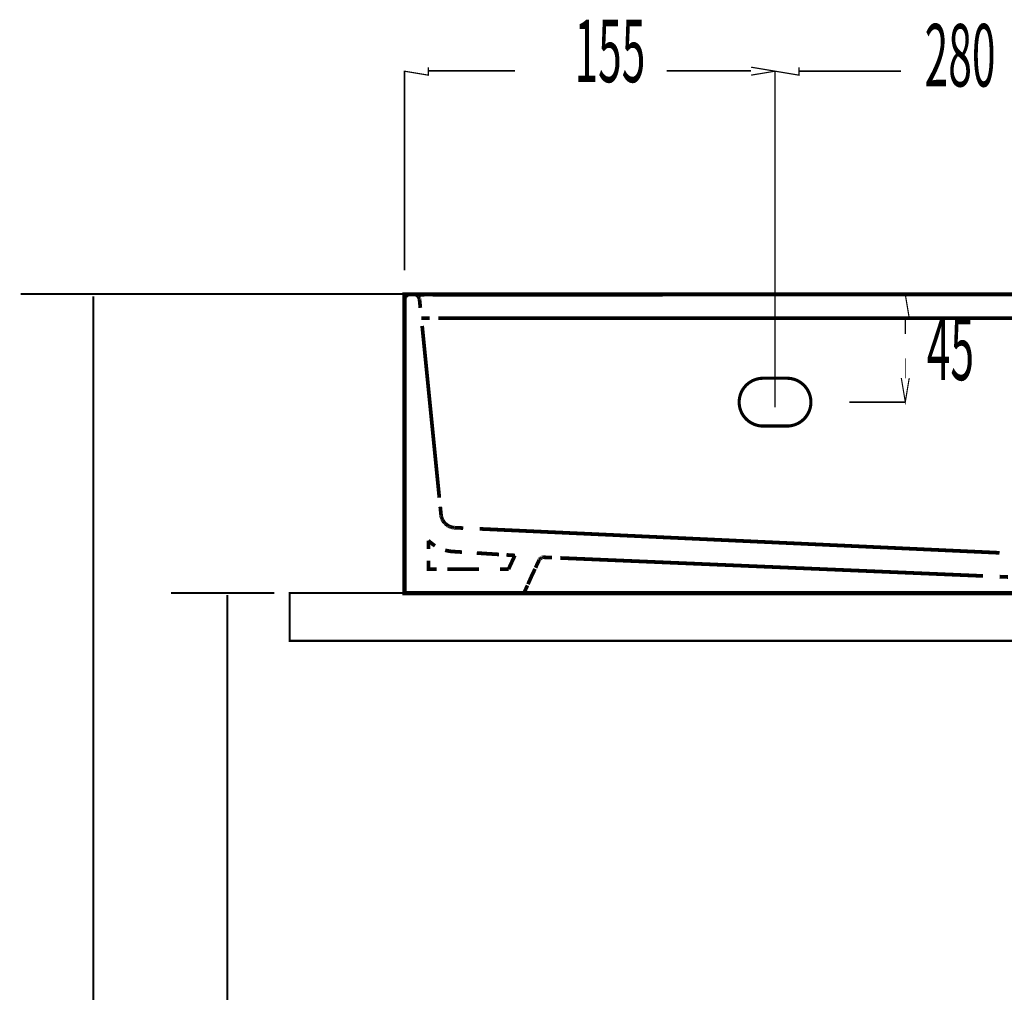
# Model space of a CAD drawing. Extents: x 61 to 478, y -248 to -11.
# Drawn here: x 297 to 338, y -180 to -139 of the extents above; entities that cross this region are included whole.
import ezdxf

# ---------------------------------------------------------------- set-up
doc = ezdxf.new("R2010")
doc.units = 0
for name, pattern in [('AIGENLINE003', [14, 11, -1, 1, -1]), ('AIGENLINE004', [0.0148, 0.0074, -0.0074]), ('AIGENLINE005', [0.0156, 0.0078, -0.0078]), ('AIGENLINE007', [0.0218, 0.0109, -0.0109]), ('AIGENLINE008', [0.0226, 0.0113, -0.0113]), ('AIGENLINE009', [0.0232, 0.0116, -0.0116]), ('AIGENLINE010', [0.024, 0.012, -0.012]), ('AIGENLINE011', [0.0246, 0.0123, -0.0123]), ('AIGENLINE012', [0.0254, 0.0127, -0.0127]), ('AIGENLINE013', [0.012, 0.006, -0.006]), ('AIGENLINE016', [0.0126, 0.0063, -0.0063]), ('AIGENLINE019', [0.0142, 0.0071, -0.0071]), ('AIGENLINE020', [0.2334, 0.1167, -0.1167]), ('AIGENLINE029', [1.0918, 0.5459, -0.5459]), ('AIGENLINE030', [1.2088, 0.6044, -0.6044]), ('AIGENLINE031', [1.352, 0.676, -0.676]), ('AIGENLINE036', [0.6438, 0.3219, -0.3219]), ('AIGENLINE037', [0.4816, 0.2408, -0.2408]), ('AIGENLINE038', [1.5698, 0.7849, -0.7849]), ('AIGENLINE039', [1.1066, 0.5533, -0.5533]), ('AIGENLINE066', [1.235, 0.6175, -0.6175]), ('AIGENLINE067', [0.0212, 0.0106, -0.0106]), ('AIGENLINE068', [1.23, 0.615, -0.615]), ('AIGENLINE069', [1.2582, 0.6291, -0.6291]), ('AIGENLINE071', [1.2314, 0.6157, -0.6157]), ('AIGENLINE080', [1.249, 0.6245, -0.6245]), ('AIGENLINE081', [1.0374, 0.5187, -0.5187]), ('AIGENLINE082', [1.4298, 0.7149, -0.7149, 0, 0]), ('AIGENLINE083', [0.717, 0.3585, -0.3585, 0, 0])]:
    doc.linetypes.add(name, pattern=pattern)
for name, color, linetype in [('LAYER_20', 7, 'CONTINUOUS'), ('LAYER_21', 7, 'CONTINUOUS'), ('LAYER_33', 7, 'CONTINUOUS')]:
    doc.layers.add(name, color=color, linetype=linetype)
doc.styles.get("Standard").update_dxf_attribs({"font": 'TXT', "bigfont": 'BIGFONT'})

# ---------------------------------------------------------------- blocks, each defined once
blk = doc.blocks.new('AIGNBL14020071')
at = {"layer": 'LAYER_20', "linetype": 'AIGENLINE016', "const_width": 0.1552, "flags": 128}
for points in [[(318.5976, -161.5943), (318.5907, -161.595)], [(318.6045, -161.5943), (318.5976, -161.5943)], [(318.6121, -161.5943), (318.6045, -161.5943)]]:
    blk.add_lwpolyline(points, dxfattribs=at)
blk = doc.blocks.new('AIGNBL14020072')
at = {"layer": 'LAYER_20', "linetype": 'AIGENLINE016', "const_width": 0.1552, "flags": 128}
for points in [[(318.5776, -161.596), (318.57, -161.5967)], [(318.5845, -161.5953), (318.5769, -161.596)]]:
    blk.add_lwpolyline(points, dxfattribs=at)
blk = doc.blocks.new('AIGNBL14020073')
at = {"layer": 'LAYER_20', "linetype": 'AIGENLINE013', "const_width": 0.1552, "flags": 128}
for points in [[(318.5507, -161.6015), (318.5439, -161.6029)], [(318.5569, -161.5994), (318.5507, -161.6012)], [(318.5638, -161.5984), (318.5569, -161.5998)], [(318.57, -161.597), (318.5638, -161.5988)]]:
    blk.add_lwpolyline(points, dxfattribs=at)
blk = doc.blocks.new('AIGNBL14020074')
at = {"layer": 'LAYER_20', "linetype": 'AIGENLINE016', "const_width": 0.1552, "flags": 128}
for points in [[(318.5377, -161.6056), (318.5314, -161.6074)], [(318.5439, -161.6029), (318.5377, -161.6056)]]:
    blk.add_lwpolyline(points, dxfattribs=at)
blk = doc.blocks.new('AIGNBL14020075')
at = {"layer": 'LAYER_20', "linetype": 'AIGENLINE013', "const_width": 0.1552, "flags": 128}
for points in [[(318.4949, -161.6263), (318.4894, -161.6304)], [(318.5011, -161.6229), (318.4949, -161.6263)], [(318.5066, -161.6191), (318.5011, -161.6229)], [(318.5129, -161.616), (318.5066, -161.6191)], [(318.5191, -161.6136), (318.5129, -161.616)], [(318.5253, -161.6101), (318.5191, -161.6129)], [(318.5314, -161.6077), (318.5246, -161.6101)]]:
    blk.add_lwpolyline(points, dxfattribs=at)
blk = doc.blocks.new('AIGNBL14020076')
at = {"layer": 'LAYER_20', "linetype": 'AIGENLINE016', "const_width": 0.1552, "flags": 128}
for points in [[(318.4839, -161.6342), (318.4784, -161.6387)], [(318.4894, -161.6301), (318.4839, -161.6342)]]:
    blk.add_lwpolyline(points, dxfattribs=at)
blk = doc.blocks.new('AIGNBL14020077')
at = {"layer": 'LAYER_20', "linetype": 'AIGENLINE013', "const_width": 0.1552, "flags": 128}
for points in [[(318.4495, -161.667), (318.4446, -161.6721)], [(318.4543, -161.6618), (318.4495, -161.667)], [(318.4584, -161.657), (318.4536, -161.6618)], [(318.4633, -161.6518), (318.4584, -161.657)], [(318.468, -161.6477), (318.4633, -161.6522)]]:
    blk.add_lwpolyline(points, dxfattribs=at)
blk = doc.blocks.new('AIGNBL14020078')
at = {"layer": 'LAYER_20', "linetype": 'AIGENLINE013', "const_width": 0.1552, "flags": 128}
for points in [[(318.4267, -161.7011), (318.424, -161.7069)], [(318.4309, -161.6952), (318.4267, -161.7011)], [(318.4343, -161.689), (318.4309, -161.6952)], [(318.4377, -161.6835), (318.4336, -161.689)], [(318.4412, -161.678), (318.4377, -161.6835)]]:
    blk.add_lwpolyline(points, dxfattribs=at)
blk = doc.blocks.new('AIGNBL14020079')
at = {"layer": 'LAYER_20', "linetype": 'AIGENLINE004', "const_width": 0.1552, "flags": 128}
for points in [[(312.7912, -150.8166), (312.7919, -150.8084)], [(312.7919, -150.8084), (312.794, -150.8001)], [(312.7933, -150.7994), (312.7947, -150.7915)], [(312.7954, -150.7915), (312.7974, -150.7832)], [(312.7974, -150.7829), (312.7995, -150.7746)], [(312.7995, -150.7746), (312.8016, -150.7663)], [(312.8016, -150.7667), (312.8043, -150.7588)], [(312.7898, -150.8335), (312.7905, -150.8252)], [(312.7898, -150.8425), (312.7898, -150.8338)], [(312.7905, -150.8252), (312.7912, -150.817)]]:
    blk.add_lwpolyline(points, dxfattribs=at)
blk = doc.blocks.new('AIGNBL1402007A')
at = {"layer": 'LAYER_20', "linetype": 'AIGENLINE004', "const_width": 0.1552, "flags": 128}
for points in [[(312.8071, -150.7505), (312.8105, -150.7426)], [(312.8105, -150.7426), (312.814, -150.735)], [(312.814, -150.735), (312.8181, -150.7271)], [(312.8181, -150.7271), (312.8222, -150.7195)], [(312.8222, -150.7198), (312.8264, -150.7122)]]:
    blk.add_lwpolyline(points, dxfattribs=at)
blk = doc.blocks.new('AIGNBL1402007B')
at = {"layer": 'LAYER_20', "linetype": 'AIGENLINE004', "const_width": 0.1552, "flags": 128}
for points in [[(312.8312, -150.705), (312.836, -150.6978)], [(312.8353, -150.6978), (312.8409, -150.6909)], [(312.8409, -150.6913), (312.8457, -150.6847)], [(312.8457, -150.6847), (312.8512, -150.6778)]]:
    blk.add_lwpolyline(points, dxfattribs=at)
blk = doc.blocks.new('AIGNBL1402007C')
at = {"layer": 'LAYER_20', "linetype": 'AIGENLINE004', "const_width": 0.1552, "flags": 128}
for points in [[(312.8574, -150.6712), (312.8636, -150.665)], [(312.8636, -150.665), (312.8698, -150.6592)], [(312.8691, -150.6595), (312.8753, -150.654)], [(312.8753, -150.6537), (312.8822, -150.6478)]]:
    blk.add_lwpolyline(points, dxfattribs=at)
blk = doc.blocks.new('AIGNBL1402007D')
at = {"layer": 'LAYER_20', "linetype": 'AIGENLINE004', "const_width": 0.1552, "flags": 128}
for points in [[(312.8891, -150.643), (312.896, -150.6382)], [(312.896, -150.6378), (312.9029, -150.633)], [(312.9029, -150.633), (312.9104, -150.6285)]]:
    blk.add_lwpolyline(points, dxfattribs=at)
blk = doc.blocks.new('AIGNBL1402007E')
at = {"layer": 'LAYER_20', "linetype": 'AIGENLINE004', "const_width": 0.1552, "flags": 128}
for points in [[(312.9325, -150.6161), (312.9401, -150.6127)], [(312.9401, -150.6127), (312.9483, -150.6096)], [(312.9483, -150.6096), (312.9559, -150.6065)]]:
    blk.add_lwpolyline(points, dxfattribs=at)
blk = doc.blocks.new('AIGNBL1402007F')
at = {"layer": 'LAYER_20', "linetype": 'AIGENLINE004', "const_width": 0.1552, "flags": 128}
for points in [[(312.9642, -150.6041), (312.9724, -150.6016)], [(312.9724, -150.6013), (312.98, -150.5992)]]:
    blk.add_lwpolyline(points, dxfattribs=at)
blk = doc.blocks.new('AIGNBL14020080')
at = {"layer": 'LAYER_20', "linetype": 'AIGENLINE004', "const_width": 0.1552, "flags": 128}
for points in [[(312.989, -150.5972), (312.9972, -150.5958)], [(312.9979, -150.5958), (313.0048, -150.5944)]]:
    blk.add_lwpolyline(points, dxfattribs=at)
blk = doc.blocks.new('AIGNBL14020081')
at = {"layer": 'LAYER_20', "linetype": 'AIGENLINE004', "const_width": 0.1552, "flags": 128}
for points in [[(313.0145, -150.5934), (313.0227, -150.5927)], [(313.0227, -150.593), (313.0317, -150.5927)]]:
    blk.add_lwpolyline(points, dxfattribs=at)
blk = doc.blocks.new('AIGNBL14020082')
at = {"layer": 'LAYER_20', "linetype": 'AIGENLINE004', "const_width": 0.1552, "flags": 128}
for points in [[(313.1709, -150.5924), (313.1792, -150.5924)], [(313.1798, -150.5924), (313.1881, -150.5927)], [(313.1881, -150.593), (313.1971, -150.5937)], [(313.1971, -150.5934), (313.2046, -150.5944)]]:
    blk.add_lwpolyline(points, dxfattribs=at)
blk = doc.blocks.new('AIGNBL14020083')
at = {"layer": 'LAYER_20', "linetype": 'AIGENLINE004', "const_width": 0.1552, "flags": 128}
for points in [[(313.2136, -150.5958), (313.2219, -150.5972)], [(313.2219, -150.5972), (313.2301, -150.5989)], [(313.2301, -150.5992), (313.2384, -150.6013)], [(313.2384, -150.6016), (313.2467, -150.6041)]]:
    blk.add_lwpolyline(points, dxfattribs=at)
blk = doc.blocks.new('AIGNBL14020084')
at = {"layer": 'LAYER_20', "linetype": 'AIGENLINE004', "const_width": 0.1552, "flags": 128}
for points in [[(313.2549, -150.6068), (313.2632, -150.6096)], [(313.2632, -150.6096), (313.2708, -150.6127)]]:
    blk.add_lwpolyline(points, dxfattribs=at)
blk = doc.blocks.new('AIGNBL14020085')
at = {"layer": 'LAYER_20', "linetype": 'AIGENLINE004', "const_width": 0.1552, "flags": 128}
for points in [[(313.2791, -150.6161), (313.286, -150.6203)], [(313.286, -150.6203), (313.2942, -150.6248)], [(313.2942, -150.6244), (313.3018, -150.6285)], [(313.3011, -150.6285), (313.3094, -150.6334)]]:
    blk.add_lwpolyline(points, dxfattribs=at)
blk = doc.blocks.new('AIGNBL14020086')
at = {"layer": 'LAYER_20', "linetype": 'AIGENLINE004', "const_width": 0.1552, "flags": 128}
for points in [[(313.3156, -150.6382), (313.3225, -150.6433)], [(313.3225, -150.6433), (313.3293, -150.6485)], [(313.3293, -150.6485), (313.3356, -150.654)], [(313.3356, -150.654), (313.3424, -150.6595)]]:
    blk.add_lwpolyline(points, dxfattribs=at)
blk = doc.blocks.new('AIGNBL14020087')
at = {"layer": 'LAYER_20', "linetype": 'AIGENLINE005', "const_width": 0.1552, "flags": 128}
for points in [[(313.3542, -150.672), (313.3604, -150.6781)], [(313.3604, -150.6781), (313.3659, -150.685)]]:
    blk.add_lwpolyline(points, dxfattribs=at)
blk = doc.blocks.new('AIGNBL14020088')
at = {"layer": 'LAYER_20', "linetype": 'AIGENLINE004', "const_width": 0.1552, "flags": 128}
for points in [[(313.3652, -150.685), (313.37, -150.6916)], [(313.37, -150.6916), (313.3755, -150.6988)], [(313.3755, -150.6985), (313.3804, -150.7054)], [(313.381, -150.7054), (313.3852, -150.7129)]]:
    blk.add_lwpolyline(points, dxfattribs=at)
blk = doc.blocks.new('AIGNBL14020089')
at = {"layer": 'LAYER_20', "linetype": 'AIGENLINE004', "const_width": 0.1552, "flags": 128}
for points in [[(313.3893, -150.7202), (313.3934, -150.7278)], [(313.3934, -150.7278), (313.3976, -150.7353)]]:
    blk.add_lwpolyline(points, dxfattribs=at)
blk = doc.blocks.new('AIGNBL1402008A')
at = {"layer": 'LAYER_20', "linetype": 'AIGENLINE004', "const_width": 0.1552, "flags": 128}
for points in [[(313.4072, -150.7591), (313.41, -150.7674)], [(313.41, -150.7674), (313.412, -150.7753)], [(313.412, -150.7753), (313.4141, -150.7836)], [(313.4141, -150.7836), (313.4162, -150.7922)], [(313.4162, -150.7922), (313.4175, -150.8004)], [(313.4182, -150.8004), (313.4189, -150.8087)]]:
    blk.add_lwpolyline(points, dxfattribs=at)
blk = doc.blocks.new('AIGNBL1402008B')
at = {"layer": 'LAYER_20', "linetype": 'AIGENLINE007', "const_width": 0.1552, "flags": 128}
for points in [[(314.3215, -159.83), (314.3229, -159.8421)], [(314.3229, -159.8421), (314.3243, -159.8545)]]:
    blk.add_lwpolyline(points, dxfattribs=at)
blk = doc.blocks.new('AIGNBL1402008C')
at = {"layer": 'LAYER_20', "linetype": 'AIGENLINE008', "const_width": 0.1552, "flags": 128}
for points in [[(314.3243, -159.8545), (314.3271, -159.8665)], [(314.3271, -159.8669), (314.3291, -159.88)], [(314.3291, -159.8793), (314.3319, -159.892)], [(314.3319, -159.892), (314.3353, -159.9045)]]:
    blk.add_lwpolyline(points, dxfattribs=at)
blk = doc.blocks.new('AIGNBL1402008D')
at = {"layer": 'LAYER_20', "linetype": 'AIGENLINE009', "const_width": 0.1552, "flags": 128}
for points in [[(314.3353, -159.9045), (314.3381, -159.9168)], [(314.3381, -159.9168), (314.3422, -159.9296)], [(314.3422, -159.9296), (314.3463, -159.9427)]]:
    blk.add_lwpolyline(points, dxfattribs=at)
blk = doc.blocks.new('AIGNBL1402008E')
at = {"layer": 'LAYER_20', "linetype": 'AIGENLINE010', "const_width": 0.1552, "flags": 128}
for points in [[(314.3546, -159.9675), (314.3595, -159.9802)], [(314.3595, -159.9796), (314.365, -159.992)], [(314.365, -159.9927), (314.3698, -160.0047)], [(314.3698, -160.0047), (314.3753, -160.0168)]]:
    blk.add_lwpolyline(points, dxfattribs=at)
blk = doc.blocks.new('AIGNBL1402008F')
at = {"layer": 'LAYER_20', "linetype": 'AIGENLINE011', "const_width": 0.1552, "flags": 128}
for points in [[(314.3877, -160.0412), (314.3946, -160.0529)], [(314.3946, -160.0529), (314.4022, -160.065)], [(314.4015, -160.065), (314.4091, -160.0764)]]:
    blk.add_lwpolyline(points, dxfattribs=at)
blk = doc.blocks.new('AIGNBL14020090')
at = {"layer": 'LAYER_20', "linetype": 'AIGENLINE012', "const_width": 0.1552, "flags": 128}
for points in [[(314.4084, -160.077), (314.4159, -160.0884)], [(314.4159, -160.0884), (314.4242, -160.0998)]]:
    blk.add_lwpolyline(points, dxfattribs=at)
blk = doc.blocks.new('AIGNBL14020091')
at = {"layer": 'LAYER_20', "linetype": 'AIGENLINE011', "const_width": 0.1552, "flags": 128}
for points in [[(314.4242, -160.1001), (314.4318, -160.1119)], [(314.4318, -160.1115), (314.4401, -160.1229)]]:
    blk.add_lwpolyline(points, dxfattribs=at)
blk = doc.blocks.new('AIGNBL14020092')
at = {"layer": 'LAYER_20', "linetype": 'AIGENLINE012', "const_width": 0.1552, "flags": 128}
for points in [[(314.4401, -160.1225), (314.449, -160.1336)], [(314.449, -160.1336), (314.4573, -160.1446)], [(314.4573, -160.1442), (314.4669, -160.1549)]]:
    blk.add_lwpolyline(points, dxfattribs=at)
blk = doc.blocks.new('AIGNBL14020093')
at = {"layer": 'LAYER_20', "linetype": 'AIGENLINE012', "const_width": 0.1552, "flags": 128}
for points in [[(314.4759, -160.1652), (314.4855, -160.1756)], [(314.4862, -160.1756), (314.4959, -160.1856)], [(314.4959, -160.1856), (314.5062, -160.1956)], [(314.5062, -160.1956), (314.5166, -160.2049)], [(314.5166, -160.2049), (314.5269, -160.2142)], [(314.5269, -160.2142), (314.5379, -160.2231)], [(314.5379, -160.2231), (314.5489, -160.2317)], [(314.5489, -160.2317), (314.5599, -160.2403)], [(314.5599, -160.2403), (314.571, -160.2479)]]:
    blk.add_lwpolyline(points, dxfattribs=at)
blk = doc.blocks.new('AIGNBL14020094')
at = {"layer": 'LAYER_20', "linetype": 'AIGENLINE011', "const_width": 0.1552, "flags": 128}
for points in [[(314.6185, -160.2782), (314.6302, -160.2851)], [(314.6309, -160.2851), (314.6426, -160.2913)], [(314.6426, -160.2913), (314.655, -160.2975)], [(314.655, -160.2975), (314.6674, -160.3037)]]:
    blk.add_lwpolyline(points, dxfattribs=at)
blk = doc.blocks.new('AIGNBL14020095')
at = {"layer": 'LAYER_20', "linetype": 'AIGENLINE011', "const_width": 0.1552, "flags": 128}
for points in [[(314.6799, -160.3089), (314.6922, -160.3137)], [(314.6922, -160.3144), (314.7053, -160.3192)]]:
    blk.add_lwpolyline(points, dxfattribs=at)
blk = doc.blocks.new('AIGNBL14020096')
at = {"layer": 'LAYER_20', "linetype": 'AIGENLINE010', "const_width": 0.1552, "flags": 128}
for points in [[(314.7053, -160.3192), (314.7177, -160.3241)], [(314.7177, -160.3241), (314.7301, -160.3282)], [(314.7308, -160.3282), (314.7432, -160.3323)], [(314.7432, -160.3323), (314.7556, -160.3361)]]:
    blk.add_lwpolyline(points, dxfattribs=at)
blk = doc.blocks.new('AIGNBL14020097')
at = {"layer": 'LAYER_20', "linetype": 'AIGENLINE009', "const_width": 0.1552, "flags": 128}
for points in [[(314.7556, -160.3358), (314.7687, -160.3396)], [(314.7687, -160.3396), (314.7811, -160.3427)], [(314.7811, -160.3427), (314.7935, -160.3454)], [(314.7935, -160.3454), (314.8066, -160.3475)], [(314.8066, -160.3475), (314.8197, -160.3496)], [(314.8197, -160.3502), (314.8321, -160.3516)]]:
    blk.add_lwpolyline(points, dxfattribs=at)
blk = doc.blocks.new('AIGNBL14020098')
at = {"layer": 'LAYER_20', "linetype": 'AIGENLINE007', "const_width": 0.1552, "flags": 128}
for points in [[(314.8452, -160.3533), (314.8569, -160.3547)], [(314.8569, -160.3547), (314.8693, -160.3561)]]:
    blk.add_lwpolyline(points, dxfattribs=at)
blk = doc.blocks.new('AIGNBL1401004E')
at = {"layer": 'LAYER_20'}
for points, const_width in [([(382.7887, -163.0922), (312.7892, -163.0922), (312.7892, -150.5924), (382.7887, -150.5924), (382.7887, -163.0926)], 0.1764), ([(313.616, -150.6096), (313.2632, -150.6096)], 0.1552), ([(313.4189, -150.809), (313.4541, -151.1598)], 0.1552), ([(312.7898, -151.1904), (312.7898, -150.838)], 0.1552), ([(313.8503, -151.5921), (313.4975, -151.5921)], 0.1552), ([(314.2864, -159.479), (314.3215, -159.83)], 0.1552), ([(314.8948, -160.3571), (315.2469, -160.3737)], 0.1552), ([(317.0563, -161.4961), (317.4083, -161.5181)], 0.1552), ([(314.1424, -162.0921), (313.7903, -162.0921), (313.7903, -161.739)], 0.1552), ([(318.4205, -161.7135), (318.2717, -162.0328)], 0.1552), ([(318.9642, -161.6094), (318.6121, -161.595)], 0.1552), ([(317.1417, -162.0921), (316.7889, -162.0921)], 0.1552), ([(318.2497, -162.0804), (318.0988, -162.4001)], 0.1552), ([(312.7898, -163.0922), (312.7898, -162.7391)], 0.1552), ([(318.0994, -162.3997), (317.9554, -162.7222)], 0.1552), ([(338.0335, -162.4208), (337.6814, -162.4059)], 0.1552), ([(313.1426, -163.0922), (312.7905, -163.0922)], 0.1552), ([(317.9341, -162.7697), (317.7901, -163.0922), (317.4366, -163.0922)], 0.1552), ([(317.7901, -163.0922), (318.1422, -163.0922)], 0.1552)]:
    blk.add_lwpolyline(points, dxfattribs=dict(at, const_width=const_width))
at = {"layer": 'LAYER_20', "linetype": 'AIGENLINE005', "const_width": 0.1552, "flags": 128}
for points in [[(312.8043, -150.7584), (312.8071, -150.7505)], [(312.8264, -150.7122), (312.8312, -150.7047)], [(312.8512, -150.6778), (312.8574, -150.6712)], [(312.8822, -150.6485), (312.8891, -150.6433)], [(312.9098, -150.6285), (312.9173, -150.6244)], [(312.9249, -150.6203), (312.9325, -150.6161)], [(312.9559, -150.6065), (312.9642, -150.6041)], [(312.9807, -150.5992), (312.989, -150.5975)], [(313.0055, -150.5944), (313.0138, -150.5934)], [(313.2046, -150.5944), (313.2136, -150.5961)], [(313.2474, -150.6041), (313.2549, -150.6068)], [(313.2708, -150.6127), (313.2791, -150.6161)], [(313.3087, -150.6334), (313.3163, -150.6382)], [(313.3418, -150.6595), (313.348, -150.6657)], [(313.3852, -150.7126), (313.3893, -150.7202)], [(313.3969, -150.7353), (313.401, -150.7432)], [(313.4038, -150.7512), (313.4072, -150.7594)]]:
    blk.add_lwpolyline(points, dxfattribs=at)
at = {"layer": 'LAYER_20', "linetype": 'AIGENLINE004', "const_width": 0.1552, "flags": 128}
for points in [[(312.9173, -150.6244), (312.9249, -150.6199)], [(313.348, -150.6657), (313.3542, -150.672)], [(313.401, -150.7432), (313.4038, -150.7512)]]:
    blk.add_lwpolyline(points, dxfattribs=at)
at = {"layer": 'LAYER_20', "linetype": 'AIGENLINE019', "const_width": 0.1552, "flags": 128}
blk.add_lwpolyline([(313.0317, -150.5924), (313.0393, -150.5924)], dxfattribs=at)
at = {"layer": 'LAYER_20', "linetype": 'AIGENLINE020', "const_width": 0.1552, "flags": 128}
blk.add_lwpolyline([(313.0393, -150.5924), (313.1709, -150.5924)], dxfattribs=at)
at = {"layer": 'LAYER_20', "linetype": 'AIGENLINE069', "const_width": 0.1552, "flags": 128}
blk.add_lwpolyline([(381.4796, -150.5927), (313.9695, -150.6096)], dxfattribs=at)
at = {"layer": 'LAYER_20', "linetype": 'AIGENLINE030', "const_width": 0.1552, "flags": 128}
blk.add_lwpolyline([(312.7898, -162.06), (312.7898, -151.5301)], dxfattribs=at)
at = {"layer": 'LAYER_20', "linetype": 'AIGENLINE080', "const_width": 0.1552, "flags": 128}
blk.add_lwpolyline([(370.0046, -151.5921), (314.201, -151.5921)], dxfattribs=at)
at = {"layer": 'LAYER_20', "linetype": 'AIGENLINE031', "const_width": 0.1552, "flags": 128}
blk.add_lwpolyline([(313.5292, -151.916), (314.2478, -159.1007)], dxfattribs=at)
at = {"layer": 'LAYER_20', "linetype": 'AIGENLINE010', "const_width": 0.1552, "flags": 128}
for points in [[(314.3457, -159.9427), (314.3505, -159.9551)], [(314.3815, -160.0288), (314.3877, -160.0409)], [(314.6674, -160.3034), (314.6799, -160.3089)]]:
    blk.add_lwpolyline(points, dxfattribs=at)
at = {"layer": 'LAYER_20', "linetype": 'AIGENLINE009', "const_width": 0.1552, "flags": 128}
blk.add_lwpolyline([(314.3498, -159.9547), (314.3546, -159.9668)], dxfattribs=at)
at = {"layer": 'LAYER_20', "linetype": 'AIGENLINE011', "const_width": 0.1552, "flags": 128}
for points in [[(314.3753, -160.0168), (314.3822, -160.0292)], [(314.4676, -160.1549), (314.4759, -160.1652)], [(314.5717, -160.2479), (314.5827, -160.2559)], [(314.5944, -160.2641), (314.6061, -160.2714)]]:
    blk.add_lwpolyline(points, dxfattribs=at)
at = {"layer": 'LAYER_20', "linetype": 'AIGENLINE012', "const_width": 0.1552, "flags": 128}
for points in [[(314.5834, -160.2559), (314.5944, -160.2634)], [(314.6061, -160.271), (314.6185, -160.2782)]]:
    blk.add_lwpolyline(points, dxfattribs=at)
at = {"layer": 'LAYER_20', "linetype": 'AIGENLINE008', "const_width": 0.1552, "flags": 128}
for points in [[(314.8321, -160.352), (314.8452, -160.3537)], [(314.87, -160.3561), (314.8831, -160.3568)]]:
    blk.add_lwpolyline(points, dxfattribs=at)
at = {"layer": 'LAYER_20', "linetype": 'AIGENLINE067', "const_width": 0.1552, "flags": 128}
blk.add_lwpolyline([(314.8831, -160.3568), (314.8948, -160.3571)], dxfattribs=at)
at = {"layer": 'LAYER_20', "linetype": 'AIGENLINE068', "const_width": 0.1552, "flags": 128}
blk.add_lwpolyline([(315.9373, -160.4057), (337.6793, -161.4083)], dxfattribs=at)
at = {"layer": 'LAYER_20', "const_width": 0.1552}
for points in [[(313.7903, -161.2466), (313.7903, -160.8939, 0.0538288), (314.0666, -161.1137)], [(314.4924, -161.3004, 0.0547128), (314.8417, -161.3562), (315.1938, -161.3783)]]:
    blk.add_lwpolyline(points, format="xyb", dxfattribs=at)
at = {"layer": 'LAYER_20', "linetype": 'AIGENLINE039', "const_width": 0.1552, "flags": 128}
blk.add_lwpolyline([(315.8147, -161.4175), (316.7462, -161.4764)], dxfattribs=at)
at = {"layer": 'LAYER_20', "linetype": 'AIGENLINE037', "const_width": 0.1552, "flags": 128}
blk.add_lwpolyline([(317.2554, -161.8464), (317.1417, -162.0921)], dxfattribs=at)
at = {"layer": 'LAYER_20', "linetype": 'AIGENLINE036', "const_width": 0.1552, "flags": 128}
blk.add_lwpolyline([(317.4083, -161.5181), (317.2554, -161.8464)], dxfattribs=at)
at = {"layer": 'LAYER_20', "linetype": 'AIGENLINE016', "const_width": 0.1552, "flags": 128}
for points in [[(318.424, -161.7069), (318.4205, -161.7138)], [(318.4453, -161.6725), (318.4412, -161.678)], [(318.4729, -161.6425), (318.468, -161.6477)]]:
    blk.add_lwpolyline(points, dxfattribs=at)
at = {"layer": 'LAYER_20', "linetype": 'AIGENLINE013', "const_width": 0.1552, "flags": 128}
for points in [[(318.4784, -161.6384), (318.4729, -161.6425)], [(318.5907, -161.595), (318.5845, -161.5953)]]:
    blk.add_lwpolyline(points, dxfattribs=at)
at = {"layer": 'LAYER_20', "linetype": 'AIGENLINE066', "const_width": 0.1552, "flags": 128}
blk.add_lwpolyline([(336.9882, -162.3763), (319.3107, -161.6243)], dxfattribs=at)
at = {"layer": 'LAYER_20', "linetype": 'AIGENLINE038', "const_width": 0.1552, "flags": 128}
blk.add_lwpolyline([(315.907, -162.0921), (314.5834, -162.0921)], dxfattribs=at)
at = {"layer": 'LAYER_20', "linetype": 'AIGENLINE029', "const_width": 0.1552, "flags": 128}
blk.add_lwpolyline([(316.8234, -163.0922), (313.4493, -163.0922)], dxfattribs=at)
at = {"layer": 'LAYER_20', "linetype": 'AIGENLINE071', "const_width": 0.1552, "flags": 128}
blk.add_lwpolyline([(318.8346, -163.0922), (337.8722, -163.0922)], dxfattribs=at)
at = {"layer": 'LAYER_20'}
for name in ['AIGNBL14020079', 'AIGNBL1402007A', 'AIGNBL1402007B', 'AIGNBL1402007C', 'AIGNBL1402007D', 'AIGNBL1402007E', 'AIGNBL1402007F', 'AIGNBL14020080', 'AIGNBL14020081', 'AIGNBL14020082', 'AIGNBL14020083', 'AIGNBL14020084', 'AIGNBL14020085', 'AIGNBL14020086', 'AIGNBL14020087', 'AIGNBL14020088', 'AIGNBL14020089', 'AIGNBL1402008A', 'AIGNBL1402008B', 'AIGNBL1402008C', 'AIGNBL1402008D', 'AIGNBL1402008E', 'AIGNBL1402008F', 'AIGNBL14020090', 'AIGNBL14020091', 'AIGNBL14020092', 'AIGNBL14020093', 'AIGNBL14020094', 'AIGNBL14020095', 'AIGNBL14020096', 'AIGNBL14020097', 'AIGNBL14020098', 'AIGNBL14020078', 'AIGNBL14020077', 'AIGNBL14020076', 'AIGNBL14020075', 'AIGNBL14020074', 'AIGNBL14020073', 'AIGNBL14020072', 'AIGNBL14020071']:
    blk.add_blockref(name, (0, 0), dxfattribs=at)
blk = doc.blocks.new('AIGNBL1503006E')
at = {"layer": 'LAYER_21', "const_width": 0.1058}
blk.add_lwpolyline([(344.1309, -168.9999), (344.2836, -168.9999)], dxfattribs=at)
blk = doc.blocks.new('AIGNBL1503006F')
at = {"layer": 'LAYER_21', "const_width": 0.1058}
blk.add_lwpolyline([(339.7836, -169.9497), (339.7836, -168.9999)], dxfattribs=at)
blk = doc.blocks.new('AIGNBL15030070')
at = {"layer": 'LAYER_21', "const_width": 0.1058}
blk.add_lwpolyline([(342.0332, -169.5996), (342.6736, -170.1998)], dxfattribs=at)
blk = doc.blocks.new('AIGNBL15030071')
at = {"layer": 'LAYER_21', "const_width": 0.1058}
blk.add_lwpolyline([(342.0332, -169.5996), (342.6736, -168.9999)], dxfattribs=at)
blk = doc.blocks.new('AIGNBL15030072')
at = {"layer": 'LAYER_21', "const_width": 0.1058}
blk.add_lwpolyline([(342.6736, -170.1998), (341.3931, -170.1998)], dxfattribs=at)
blk = doc.blocks.new('AIGNBL15030073')
at = {"layer": 'LAYER_21', "const_width": 0.1058}
blk.add_lwpolyline([(344.2836, -170.1998), (342.6736, -170.1998)], dxfattribs=at)
blk = doc.blocks.new('AIGNBL15030074')
at = {"layer": 'LAYER_21', "const_width": 0.1058}
blk.add_lwpolyline([(341.3931, -168.9999), (342.6736, -168.9999)], dxfattribs=at)
blk = doc.blocks.new('AIGNBL15030075')
at = {"layer": 'LAYER_21', "const_width": 0.1058}
blk.add_lwpolyline([(342.6736, -168.9999), (342.6736, -170.1998)], dxfattribs=at)
blk = doc.blocks.new('AIGNBL15030076')
at = {"layer": 'LAYER_21', "const_width": 0.1058}
blk.add_lwpolyline([(342.6736, -168.9999), (344.1309, -168.9999)], dxfattribs=at)
blk = doc.blocks.new('AIGNBL15030077')
at = {"layer": 'LAYER_21', "const_width": 0.1058}
blk.add_lwpolyline([(344.2836, -168.9999), (344.2836, -170.1998)], dxfattribs=at)
blk = doc.blocks.new('AIGNBL15030078')
at = {"layer": 'LAYER_21', "const_width": 0.1058}
blk.add_lwpolyline([(339.7836, -170.1998), (339.7836, -169.9497)], dxfattribs=at)
blk = doc.blocks.new('AIGNBL15030079')
at = {"layer": 'LAYER_21', "const_width": 0.1058}
blk.add_lwpolyline([(339.7836, -168.9999), (341.3931, -168.9999)], dxfattribs=at)
blk = doc.blocks.new('AIGNBL1503007A')
at = {"layer": 'LAYER_21', "const_width": 0.1058}
blk.add_lwpolyline([(341.3931, -170.1998), (341.3931, -168.9999)], dxfattribs=at)
blk = doc.blocks.new('AIGNBL1503007B')
at = {"layer": 'LAYER_21', "const_width": 0.1058}
blk.add_lwpolyline([(341.3931, -170.1998), (339.7836, -170.1998)], dxfattribs=at)
blk = doc.blocks.new('AIGNBL1503007C')
at = {"layer": 'LAYER_21', "const_width": 0.1058}
blk.add_lwpolyline([(341.3931, -168.9999), (342.0332, -169.5996)], dxfattribs=at)
blk = doc.blocks.new('AIGNBL1503007D')
at = {"layer": 'LAYER_21', "const_width": 0.1058}
blk.add_lwpolyline([(341.3931, -170.1998), (342.0332, -169.5996)], dxfattribs=at)
blk = doc.blocks.new('AIGNBL1502006D')
at = {"layer": 'LAYER_21'}
for name in ['AIGNBL1503006F', 'AIGNBL15030079', 'AIGNBL15030074', 'AIGNBL1503007A', 'AIGNBL1503007C', 'AIGNBL15030071', 'AIGNBL15030075', 'AIGNBL15030076', 'AIGNBL1503006E', 'AIGNBL15030077', 'AIGNBL1503007D', 'AIGNBL15030070', 'AIGNBL15030078', 'AIGNBL1503007B', 'AIGNBL15030072', 'AIGNBL15030073']:
    blk.add_blockref(name, (0, 0), dxfattribs=at)
blk = doc.blocks.new('AIGNBL15040080')
at = {"layer": 'LAYER_21', "const_width": 0.1058}
blk.add_lwpolyline([(340.2145, -183.903), (340.2145, -183.8437)], dxfattribs=at)
blk = doc.blocks.new('AIGNBL15040081')
at = {"layer": 'LAYER_21', "const_width": 0.1058}
blk.add_lwpolyline([(340.2145, -183.903), (340.1336, -183.903)], dxfattribs=at)
blk = doc.blocks.new('AIGNBL15040082')
at = {"layer": 'LAYER_21', "const_width": 0.1058}
blk.add_lwpolyline([(340.1336, -184.0439), (340.2145, -183.903)], dxfattribs=at)
blk = doc.blocks.new('AIGNBL15040083')
at = {"layer": 'LAYER_21', "const_width": 0.1058}
blk.add_lwpolyline([(340.1336, -184.0439), (340.1336, -183.8437)], dxfattribs=at)
blk = doc.blocks.new('AIGNBL15040084')
at = {"layer": 'LAYER_21', "const_width": 0.1058}
blk.add_lwpolyline([(343.8522, -183.903), (340.2145, -183.903)], dxfattribs=at)
blk = doc.blocks.new('AIGNBL15040085')
at = {"layer": 'LAYER_21', "const_width": 0.1058}
blk.add_lwpolyline([(343.9335, -183.8437), (343.9335, -184.0439)], dxfattribs=at)
blk = doc.blocks.new('AIGNBL15040086')
at = {"layer": 'LAYER_21', "const_width": 0.1058}
blk.add_lwpolyline([(340.1336, -184.0439), (343.9335, -184.0439)], dxfattribs=at)
blk = doc.blocks.new('AIGNBL15040087')
at = {"layer": 'LAYER_21', "const_width": 0.1058}
blk.add_lwpolyline([(343.8522, -183.903), (343.9335, -184.0439)], dxfattribs=at)
blk = doc.blocks.new('AIGNBL15040088')
at = {"layer": 'LAYER_21', "const_width": 0.1058}
blk.add_lwpolyline([(343.9335, -183.903), (343.8522, -183.903)], dxfattribs=at)
blk = doc.blocks.new('AIGNBL15040089')
at = {"layer": 'LAYER_21', "const_width": 0.1058}
blk.add_lwpolyline([(343.8522, -183.8437), (343.8522, -183.903)], dxfattribs=at)
blk = doc.blocks.new('AIGNBL1503007F')
at = {"layer": 'LAYER_21'}
for name in ['AIGNBL15040083', 'AIGNBL15040081', 'AIGNBL15040082', 'AIGNBL15040086', 'AIGNBL15040080', 'AIGNBL15040084', 'AIGNBL15040089', 'AIGNBL15040087', 'AIGNBL15040088', 'AIGNBL15040085']:
    blk.add_blockref(name, (0, 0), dxfattribs=at)
blk = doc.blocks.new('AIGNBL1503008A')
at = {"layer": 'LAYER_21', "const_width": 0.1058}
blk.add_lwpolyline([(339.4935, -184.0439), (340.1336, -184.0439)], dxfattribs=at)
blk = doc.blocks.new('AIGNBL1503008B')
at = {"layer": 'LAYER_21', "const_width": 0.1058}
blk.add_lwpolyline([(343.9335, -184.0439), (344.5743, -184.0439)], dxfattribs=at)
blk = doc.blocks.new('AIGNBL1503008C')
at = {"layer": 'LAYER_21', "const_width": 0.1058}
blk.add_lwpolyline([(344.5736, -188.5435), (344.5736, -197.5934)], dxfattribs=at)
blk = doc.blocks.new('AIGNBL1503008D')
at = {"layer": 'LAYER_21', "const_width": 0.1058}
blk.add_lwpolyline([(344.5736, -184.0439), (344.5736, -188.5435)], dxfattribs=at)
blk = doc.blocks.new('AIGNBL1503008E')
at = {"layer": 'LAYER_21', "const_width": 0.1058}
blk.add_lwpolyline([(339.4935, -197.5934), (339.4935, -184.0439)], dxfattribs=at)
blk = doc.blocks.new('AIGNBL1503008F')
at = {"layer": 'LAYER_21', "const_width": 0.1058}
blk.add_lwpolyline([(339.4935, -197.5934), (344.5736, -197.5934)], dxfattribs=at)
blk = doc.blocks.new('AIGNBL1502007E')
at = {"layer": 'LAYER_21'}
for name in ['AIGNBL1503008A', 'AIGNBL1503008E', 'AIGNBL1503007F', 'AIGNBL1503008B', 'AIGNBL1503008D', 'AIGNBL1503008C', 'AIGNBL1503008F']:
    blk.add_blockref(name, (0, 0), dxfattribs=at)
blk = doc.blocks.new('AIGNBL15030091')
at = {"layer": 'LAYER_21', "const_width": 0.1058}
blk.add_lwpolyline([(341.3931, -183.8437), (342.0332, -183.2436)], dxfattribs=at)
blk = doc.blocks.new('AIGNBL15030092')
at = {"layer": 'LAYER_21', "const_width": 0.1058}
blk.add_lwpolyline([(341.3931, -182.6438), (342.0332, -183.2436)], dxfattribs=at)
blk = doc.blocks.new('AIGNBL15030093')
at = {"layer": 'LAYER_21', "const_width": 0.1058}
blk.add_lwpolyline([(341.3931, -183.8437), (339.9334, -183.8437)], dxfattribs=at)
blk = doc.blocks.new('AIGNBL15030094')
at = {"layer": 'LAYER_21', "const_width": 0.1058}
blk.add_lwpolyline([(341.3931, -183.8437), (341.3931, -182.6438)], dxfattribs=at)
blk = doc.blocks.new('AIGNBL15030095')
at = {"layer": 'LAYER_21', "const_width": 0.1058}
blk.add_lwpolyline([(339.9334, -182.6438), (341.3931, -182.6438)], dxfattribs=at)
blk = doc.blocks.new('AIGNBL15030096')
at = {"layer": 'LAYER_21', "const_width": 0.1058}
blk.add_lwpolyline([(339.9334, -183.8437), (339.9334, -182.6438)], dxfattribs=at)
blk = doc.blocks.new('AIGNBL15030097')
at = {"layer": 'LAYER_21', "const_width": 0.1058}
blk.add_lwpolyline([(344.1333, -182.6438), (344.1333, -183.8437)], dxfattribs=at)
blk = doc.blocks.new('AIGNBL15030098')
at = {"layer": 'LAYER_21', "const_width": 0.1058}
blk.add_lwpolyline([(342.6736, -182.6438), (344.1333, -182.6438)], dxfattribs=at)
blk = doc.blocks.new('AIGNBL15030099')
at = {"layer": 'LAYER_21', "const_width": 0.1058}
blk.add_lwpolyline([(342.6736, -182.6438), (342.6736, -183.8437)], dxfattribs=at)
blk = doc.blocks.new('AIGNBL1503009A')
at = {"layer": 'LAYER_21', "const_width": 0.1058}
blk.add_lwpolyline([(341.3931, -182.6438), (342.6736, -182.6438)], dxfattribs=at)
blk = doc.blocks.new('AIGNBL1503009B')
at = {"layer": 'LAYER_21', "const_width": 0.1058}
blk.add_lwpolyline([(344.1333, -183.8437), (342.6736, -183.8437)], dxfattribs=at)
blk = doc.blocks.new('AIGNBL1503009C')
at = {"layer": 'LAYER_21', "const_width": 0.1058}
blk.add_lwpolyline([(342.6736, -183.8437), (341.3931, -183.8437)], dxfattribs=at)
blk = doc.blocks.new('AIGNBL1503009D')
at = {"layer": 'LAYER_21', "const_width": 0.1058}
blk.add_lwpolyline([(342.0332, -183.2436), (342.6736, -182.6438)], dxfattribs=at)
blk = doc.blocks.new('AIGNBL1503009E')
at = {"layer": 'LAYER_21', "const_width": 0.1058}
blk.add_lwpolyline([(342.0332, -183.2436), (342.6736, -183.8437)], dxfattribs=at)
blk = doc.blocks.new('AIGNBL15020090')
at = {"layer": 'LAYER_21'}
for name in ['AIGNBL15030095', 'AIGNBL15030096', 'AIGNBL15030092', 'AIGNBL15030094', 'AIGNBL1503009A', 'AIGNBL1503009D', 'AIGNBL15030098', 'AIGNBL15030099', 'AIGNBL15030097', 'AIGNBL15030091', 'AIGNBL1503009E', 'AIGNBL15030093', 'AIGNBL1503009C', 'AIGNBL1503009B']:
    blk.add_blockref(name, (0, 0), dxfattribs=at)
blk = doc.blocks.new('AIGNBL1502009F')
at = {"layer": 'LAYER_21', "linetype": 'AIGENLINE003', "const_width": 0.1058, "flags": 128}
blk.add_lwpolyline([(342.0332, -167.7999), (342.0332, -182.6438)], dxfattribs=at)
blk = doc.blocks.new('AIGNBL150400A2')
at = {"layer": 'LAYER_21', "const_width": 0.1058}
for points in [[(337.0333, -188.5783), (337.3861, -188.5783)], [(346.6803, -188.5783), (347.0331, -188.5783)]]:
    blk.add_lwpolyline(points, dxfattribs=at)
at = {"layer": 'LAYER_21', "linetype": 'AIGENLINE082', "const_width": 0.1058, "flags": 128}
blk.add_lwpolyline([(338.101, -188.5783), (346.6803, -188.5783)], dxfattribs=at)
blk = doc.blocks.new('AIGNBL150300A1')
at = {"layer": 'LAYER_21'}
blk.add_blockref('AIGNBL150400A2', (0, 0), dxfattribs=at)
blk = doc.blocks.new('AIGNBL150200A0')
at = {"layer": 'LAYER_21'}
blk.add_blockref('AIGNBL150300A1', (0, 0), dxfattribs=at)
blk = doc.blocks.new('AIGNBL150200A3')
at = {"layer": 'LAYER_21', "linetype": 'AIGENLINE003', "const_width": 0.1058, "flags": 128}
blk.add_lwpolyline([(342.0332, -182.6438), (342.0332, -198.7937)], dxfattribs=at)
blk = doc.blocks.new('AIGNBL150300A5')
at = {"layer": 'LAYER_21', "const_width": 0.1058}
blk.add_lwpolyline([(340.4333, -170.1998), (340.4333, -182.6438)], dxfattribs=at)
blk = doc.blocks.new('AIGNBL150300A6')
at = {"layer": 'LAYER_21', "const_width": 0.1058}
blk.add_lwpolyline([(343.6335, -182.6438), (343.6335, -170.1998)], dxfattribs=at)
blk = doc.blocks.new('AIGNBL150200A4')
at = {"layer": 'LAYER_21'}
for name in ['AIGNBL150300A5', 'AIGNBL150300A6']:
    blk.add_blockref(name, (0, 0), dxfattribs=at)
blk = doc.blocks.new('AIGNBL150200A7')
at = {"layer": 'LAYER_21', "linetype": 'AIGENLINE083'}
blk.add_circle((342.0332, -188.5787), 1.5999, dxfattribs=at)
blk = doc.blocks.new('AIGNBL1501006C')
at = {"layer": 'LAYER_21'}
blk.add_circle((342.0332, -188.5787), 3.5999, dxfattribs=at)
for name in ['AIGNBL1502009F', 'AIGNBL1502006D', 'AIGNBL150200A4', 'AIGNBL15020090', 'AIGNBL150200A3', 'AIGNBL1502007E', 'AIGNBL150200A7', 'AIGNBL150200A0']:
    blk.add_blockref(name, (0, 0), dxfattribs=at)
blk = doc.blocks.new('AIGNBL21010010')
at = {"layer": 'LAYER_33', "linetype": 'AIGENLINE081', "const_width": 0.1305, "flags": 128}
for points in [[(328.79, -156.105), (327.7898, -156.105, -0.4142085), (326.7896, -155.1044, -0.4142366), (327.7898, -154.1046), (328.79, -154.1046, -0.414222), (329.7902, -155.1044, -0.4141939)], [(356.7899, -156.105), (355.7897, -156.105, -0.4142129), (354.7894, -155.1044, -0.414241), (355.7897, -154.1046), (356.7899, -154.1046, -0.4142176), (357.7901, -155.1044, -0.4141895)]]:
    blk.add_lwpolyline(points, format="xyb", close=True, dxfattribs=at)

msp = doc.modelspace()

# ---------------------------------------------------------------- linework, layer by layer
at = {"layer": 'LAYER_33'}
for points, const_width in [([(312.7898, -149.5954), (312.7898, -141.2397)], 0.0635), ([(312.7898, -141.2584), (313.7901, -141.4244), (313.7901, -141.092)], 0.05), ([(313.7896, -141.2402), (317.4083, -141.2402)], 0.0635), ([(323.7636, -141.2402), (327.2899, -141.2402)], 0.0635), ([(327.2899, -141.4249), (328.2896, -141.2584), (327.2899, -141.0915)], 0.05), ([(328.2901, -155.1048), (328.2901, -141.2402)], 0.0635), ([(328.2901, -155.3205), (328.2901, -141.2406)], 0.0635), ([(328.2896, -141.2584), (329.2899, -141.4244), (329.2899, -141.092)], 0.05), ([(329.2899, -141.258), (333.5624, -141.258)], 0.0635), ([(296.7398, -150.5782), (321.1656, -150.5782)], 0.0882), ([(299.7757, -230.5782), (299.7757, -150.6781)], 0.0882), ([(333.5707, -151.5931), (333.9036, -151.5931), (333.7376, -150.5928)], 0.05), ([(333.7371, -151.5931), (333.7371, -152.2486)], 0.0635), ([(333.7371, -154.1046), (333.7371, -153.2699)], 0.0282), ([(333.5707, -154.0929), (333.7376, -155.0931), (333.9036, -154.0929)], 0.05), ([(333.7371, -155.1048), (331.3925, -155.1048)], 0.0635), ([(303.0237, -163.0922), (307.3511, -163.0922)], 0.0882), ([(305.3801, -230.5782), (305.3801, -163.1794)], 0.0882)]:
    msp.add_lwpolyline(points, dxfattribs=dict(at, const_width=const_width))
at = {"layer": 'LAYER_33', "const_width": 0.0882}
msp.add_lwpolyline([(387.9918, -165.0924), (307.9919, -165.0924), (307.9919, -163.0922), (387.9918, -163.0922)], close=True, dxfattribs=at)

# ---------------------------------------------------------------- block references
at = {"layer": 'LAYER_20'}
msp.add_blockref('AIGNBL1401004E', (0, 0), dxfattribs=at)
at = {"layer": 'LAYER_21'}
msp.add_blockref('AIGNBL1501006C', (0, 0), dxfattribs=at)
at = {"layer": 'LAYER_33'}
msp.add_blockref('AIGNBL21010010', (0, 0), dxfattribs=at)

# ---------------------------------------------------------------- texts
at = {"layer": 'LAYER_33', "width": 0.5}
for s, p in [('155', (319.8984, -141.7173)), ('280', (334.5453, -141.898)), ('45', (334.6356, -154.1829))]:
    msp.add_text(s, height=2.6134, dxfattribs=at).set_placement(p)

doc.saveas('drawing.dxf')
